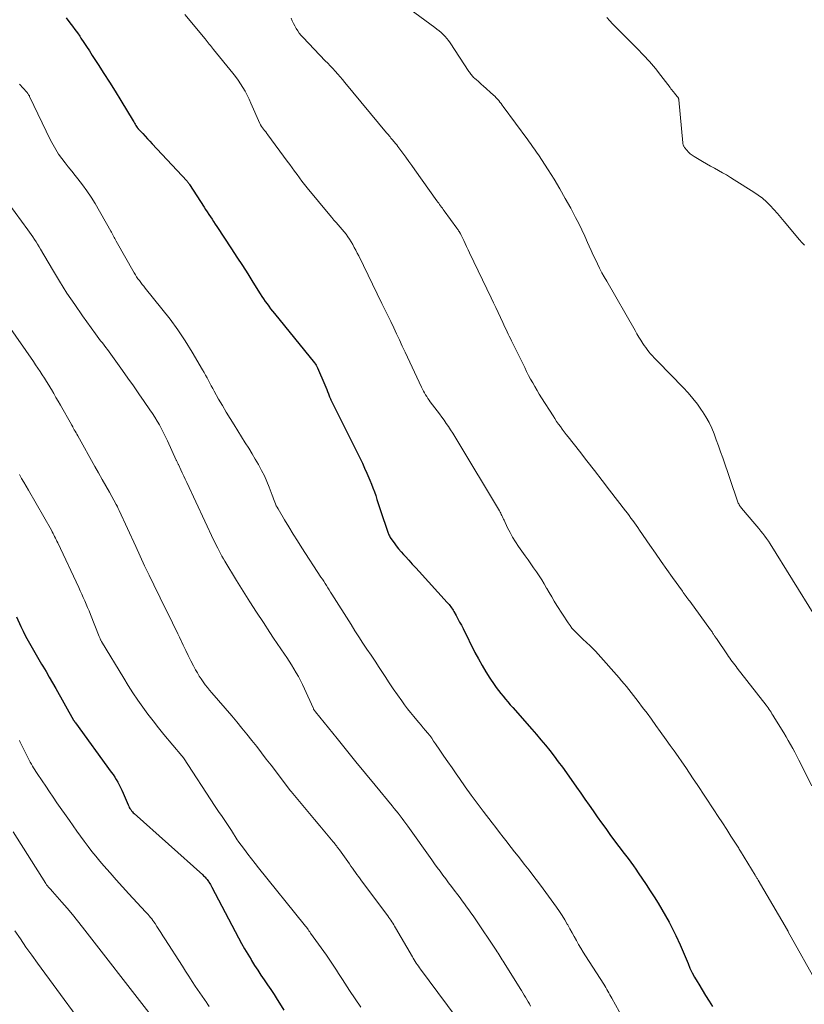
# Model space of a CAD drawing. Units: feet. Extents: x 1970000 to 1975000, y 575000 to 580006.
# Drawn here: x 1972786 to 1972920, y 575493 to 575661 of the extents above; entities that cross this region are included whole.
import ezdxf

# ---------------------------------------------------------------- set-up
doc = ezdxf.new("R2010")
doc.units = ezdxf.units.FT
doc.header["$LTSCALE"] = 100
doc.header["$MEASUREMENT"] = 0
doc.layers.add('CONTOUR INDEX', color=32, linetype='Continuous', lineweight=25)
doc.layers.add('CONTOUR INTERMEDIATE', color=40, linetype='Continuous', lineweight=15)

msp = doc.modelspace()

# ---------------------------------------------------------------- linework, layer by layer
at = {"layer": 'CONTOUR INDEX', "flags": 128}
for points, elevation in [([(1972793.78, 575661.63), (1972794.43, 575660.79), (1972794.86, 575660.22), (1972795.29, 575659.65), (1972795.7, 575659.06), (1972796.11, 575658.47), (1972796.3, 575658.18), (1972796.79, 575657.44), (1972797.28, 575656.7), (1972797.77, 575655.96), (1972798.26, 575655.21), (1972799.26, 575653.66), (1972800.24, 575652.13), (1972801.21, 575650.59), (1972802.17, 575649.05), (1972803.12, 575647.5), (1972805.23, 575644), (1972805.35, 575643.8), (1972805.47, 575643.6), (1972805.6, 575643.41), (1972805.72, 575643.21), (1972805.95, 575642.86), (1972805.96, 575642.84), (1972805.97, 575642.82), (1972805.99, 575642.8), (1972806, 575642.78), (1972806.06, 575642.71), (1972806.08, 575642.69), (1972806.09, 575642.68), (1972806.11, 575642.66), (1972806.12, 575642.64), (1972806.9, 575641.8), (1972807.31, 575641.36), (1972807.71, 575640.92), (1972808.12, 575640.49), (1972808.53, 575640.05), (1972814.45, 575633.71), (1972814.51, 575633.64), (1972814.57, 575633.56), (1972814.63, 575633.49), (1972814.69, 575633.42), (1972814.75, 575633.34), (1972814.81, 575633.27), (1972814.86, 575633.19), (1972814.91, 575633.11), (1972817.4, 575629.23), (1972817.67, 575628.81), (1972817.95, 575628.39), (1972818.22, 575627.97), (1972818.49, 575627.55), (1972818.77, 575627.13), (1972819.04, 575626.72), (1972819.32, 575626.3), (1972819.59, 575625.88), (1972822.11, 575622.08), (1972823.04, 575620.66), (1972823.96, 575619.23), (1972824.87, 575617.79), (1972825.77, 575616.35), (1972827.02, 575614.33), (1972827.3, 575613.9), (1972827.58, 575613.47), (1972827.88, 575613.05), (1972828.18, 575612.63), (1972828.48, 575612.22), (1972828.8, 575611.81), (1972829.11, 575611.4), (1972829.44, 575611), (1972836.31, 575602.53), (1972836.46, 575602.33), (1972836.59, 575602.12), (1972836.71, 575601.9), (1972836.82, 575601.68), (1972838.08, 575598.75), (1972838.24, 575598.37), (1972838.4, 575597.99), (1972838.56, 575597.61), (1972838.71, 575597.23), (1972838.91, 575596.72), (1972838.96, 575596.6), (1972839.02, 575596.47), (1972839.07, 575596.34), (1972839.13, 575596.22), (1972844.11, 575586.14), (1972844.51, 575585.32), (1972844.9, 575584.49), (1972845.27, 575583.65), (1972845.64, 575582.81), (1972845.8, 575582.42), (1972846.07, 575581.77), (1972846.32, 575581.11), (1972846.56, 575580.44), (1972846.79, 575579.78), (1972847.01, 575579.1), (1972847.23, 575578.43), (1972847.45, 575577.76), (1972847.68, 575577.08), (1972848.79, 575573.7), (1972848.85, 575573.53), (1972848.91, 575573.37), (1972848.97, 575573.21), (1972849.05, 575573.06), (1972849.13, 575572.9), (1972849.21, 575572.75), (1972849.3, 575572.61), (1972849.4, 575572.46), (1972849.94, 575571.69), (1972850.32, 575571.16), (1972850.72, 575570.65), (1972851.13, 575570.16), (1972851.57, 575569.67), (1972851.88, 575569.34), (1972852.47, 575568.7), (1972853.06, 575568.05), (1972853.66, 575567.41), (1972854.25, 575566.76), (1972859.04, 575561.49), (1972859.2, 575561.31), (1972859.36, 575561.12), (1972859.51, 575560.94), (1972859.65, 575560.74), (1972859.79, 575560.55), (1972859.93, 575560.35), (1972860.05, 575560.14), (1972860.17, 575559.93), (1972860.56, 575559.25), (1972860.86, 575558.69), (1972861.17, 575558.13), (1972861.46, 575557.57), (1972861.75, 575557.01), (1972863.79, 575552.93), (1972864.39, 575551.8), (1972865.01, 575550.68), (1972865.67, 575549.58), (1972866.36, 575548.5), (1972867.08, 575547.41), (1972867.44, 575546.89), (1972867.81, 575546.38), (1972868.2, 575545.89), (1972868.61, 575545.4), (1972869.02, 575544.92), (1972869.43, 575544.45), (1972869.85, 575543.97), (1972870.27, 575543.49), (1972873.54, 575539.78), (1972874.32, 575538.87), (1972875.09, 575537.96), (1972875.85, 575537.03), (1972876.6, 575536.1), (1972877.33, 575535.15), (1972878.05, 575534.2), (1972878.76, 575533.24), (1972879.46, 575532.27), (1972881.19, 575529.82), (1972881.9, 575528.81), (1972882.62, 575527.79), (1972883.33, 575526.78), (1972884.03, 575525.76), (1972884.75, 575524.75), (1972885.46, 575523.74), (1972886.19, 575522.74), (1972886.92, 575521.74), (1972888.22, 575519.98), (1972888.67, 575519.38), (1972889.12, 575518.78), (1972889.57, 575518.18), (1972890.02, 575517.59), (1972890.47, 575516.99), (1972890.92, 575516.38), (1972891.35, 575515.77), (1972891.77, 575515.16), (1972893.12, 575513.16), (1972893.82, 575512.1), (1972894.5, 575511.04), (1972895.17, 575509.97), (1972895.82, 575508.89), (1972896.45, 575507.79), (1972897.05, 575506.68), (1972897.63, 575505.56), (1972898.18, 575504.42), (1972898.91, 575502.84), (1972899.27, 575502.05), (1972899.62, 575501.25), (1972899.96, 575500.45), (1972900.29, 575499.64), (1972900.62, 575498.84), (1972900.99, 575498.05), (1972901.4, 575497.28), (1972901.84, 575496.53), (1972902.11, 575496.09), (1972902.7, 575495.12), (1972903.3, 575494.16), (1972903.9, 575493.2), (1972904.5, 575492.24)], 780), ([(1972785.25, 575558.99), (1972786.01, 575557.38), (1972786.42, 575556.55), (1972786.83, 575555.73), (1972787.27, 575554.92), (1972787.71, 575554.11), (1972788.17, 575553.32), (1972788.63, 575552.52), (1972789.1, 575551.72), (1972789.56, 575550.93), (1972789.76, 575550.59), (1972790.33, 575549.63), (1972790.89, 575548.66), (1972791.45, 575547.7), (1972792, 575546.73), (1972795.06, 575541.34), (1972795.09, 575541.28), (1972795.13, 575541.22), (1972795.17, 575541.16), (1972795.21, 575541.1), (1972795.25, 575541.04), (1972795.28, 575540.98), (1972795.33, 575540.92), (1972795.37, 575540.87), (1972801.51, 575532.41), (1972801.81, 575531.99), (1972802.09, 575531.56), (1972802.36, 575531.13), (1972802.62, 575530.68), (1972802.86, 575530.23), (1972803.09, 575529.77), (1972803.31, 575529.3), (1972803.52, 575528.83), (1972804.4, 575526.8), (1972804.49, 575526.59), (1972804.6, 575526.38), (1972804.71, 575526.19), (1972804.84, 575525.99), (1972804.97, 575525.8), (1972805.12, 575525.63), (1972805.28, 575525.46), (1972805.44, 575525.3), (1972817.17, 575514.8), (1972817.31, 575514.67), (1972817.45, 575514.54), (1972817.58, 575514.41), (1972817.71, 575514.27), (1972817.84, 575514.13), (1972817.95, 575513.99), (1972818.06, 575513.84), (1972818.17, 575513.68), (1972818.23, 575513.58), (1972818.36, 575513.36), (1972818.49, 575513.15), (1972818.61, 575512.93), (1972818.73, 575512.71), (1972823.3, 575504.02), (1972823.81, 575503.08), (1972824.34, 575502.14), (1972824.88, 575501.21), (1972825.44, 575500.29), (1972825.52, 575500.16), (1972826.05, 575499.31), (1972826.6, 575498.47), (1972827.15, 575497.64), (1972827.72, 575496.82), (1972828.28, 575495.99), (1972828.84, 575495.16), (1972829.38, 575494.32), (1972829.92, 575493.47), (1972830.32, 575492.82), (1972831.04, 575491.64)], 800)]:
    msp.add_lwpolyline(points, dxfattribs=dict(at, elevation=elevation))
at = {"layer": 'CONTOUR INTERMEDIATE', "flags": 128}
for points, elevation in [([(1972848.35, 575666.3), (1972856.92, 575659.98), (1972857.29, 575659.69), (1972857.66, 575659.4), (1972858.01, 575659.1), (1972858.35, 575658.78), (1972858.67, 575658.45), (1972858.98, 575658.11), (1972859.27, 575657.74), (1972859.53, 575657.36), (1972862.74, 575652.47), (1972862.84, 575652.31), (1972862.95, 575652.15), (1972863.07, 575652), (1972863.18, 575651.85), (1972863.31, 575651.7), (1972863.44, 575651.56), (1972863.57, 575651.42), (1972863.71, 575651.29), (1972864.03, 575651.02), (1972864.33, 575650.76), (1972864.63, 575650.49), (1972864.93, 575650.23), (1972865.22, 575649.96), (1972866.97, 575648.41), (1972867.21, 575648.19), (1972867.44, 575647.96), (1972867.65, 575647.72), (1972867.86, 575647.47), (1972868.06, 575647.21), (1972868.26, 575646.96), (1972868.46, 575646.7), (1972868.65, 575646.44), (1972872.83, 575640.73), (1972873.07, 575640.41), (1972873.3, 575640.09), (1972873.54, 575639.77), (1972873.78, 575639.45), (1972874.01, 575639.13), (1972874.24, 575638.8), (1972874.46, 575638.47), (1972874.68, 575638.14), (1972876.32, 575635.6), (1972877.33, 575633.98), (1972878.32, 575632.34), (1972879.27, 575630.68), (1972880.19, 575629.01), (1972881.03, 575627.43), (1972881.57, 575626.38), (1972882.1, 575625.32), (1972882.6, 575624.24), (1972883.09, 575623.16), (1972883.36, 575622.53), (1972883.7, 575621.76), (1972884.05, 575621), (1972884.41, 575620.24), (1972884.77, 575619.48), (1972885.15, 575618.73), (1972885.54, 575617.98), (1972885.94, 575617.24), (1972886.35, 575616.51), (1972891.21, 575608.05), (1972891.54, 575607.49), (1972891.87, 575606.94), (1972892.22, 575606.39), (1972892.57, 575605.85), (1972892.78, 575605.53), (1972893.04, 575605.16), (1972893.31, 575604.79), (1972893.59, 575604.43), (1972893.88, 575604.08), (1972894.18, 575603.74), (1972894.49, 575603.4), (1972894.8, 575603.07), (1972895.11, 575602.74), (1972899.46, 575598.29), (1972900.31, 575597.38), (1972901.12, 575596.44), (1972901.88, 575595.46), (1972902.6, 575594.45), (1972902.78, 575594.18), (1972903.36, 575593.27), (1972903.89, 575592.33), (1972904.35, 575591.35), (1972904.76, 575590.35), (1972905.13, 575589.33), (1972905.5, 575588.31), (1972905.86, 575587.28), (1972906.22, 575586.26), (1972908.76, 575578.83), (1972908.82, 575578.67), (1972908.89, 575578.51), (1972908.96, 575578.36), (1972909.04, 575578.21), (1972909.13, 575578.06), (1972909.22, 575577.92), (1972909.32, 575577.78), (1972909.43, 575577.65), (1972911.73, 575574.97), (1972912.07, 575574.56), (1972912.42, 575574.14), (1972912.76, 575573.71), (1972913.09, 575573.29), (1972913.42, 575572.85), (1972913.74, 575572.41), (1972914.04, 575571.97), (1972914.33, 575571.51), (1972922.01, 575559.19)], 768), ([(1972814.11, 575662.19), (1972817.57, 575658.04), (1972817.75, 575657.82), (1972817.94, 575657.59), (1972818.12, 575657.37), (1972818.3, 575657.14), (1972818.49, 575656.91), (1972818.67, 575656.69), (1972818.85, 575656.46), (1972819.04, 575656.23), (1972822.34, 575652.16), (1972822.8, 575651.57), (1972823.24, 575650.96), (1972823.65, 575650.34), (1972824.05, 575649.7), (1972824.42, 575649.05), (1972824.77, 575648.39), (1972825.1, 575647.72), (1972825.42, 575647.03), (1972826.95, 575643.55), (1972827.08, 575643.29), (1972827.23, 575643.03), (1972827.4, 575642.78), (1972827.58, 575642.55), (1972827.77, 575642.32), (1972827.96, 575642.09), (1972828.14, 575641.85), (1972828.32, 575641.61), (1972831.66, 575637.09), (1972832.08, 575636.52), (1972832.5, 575635.95), (1972832.91, 575635.37), (1972833.33, 575634.79), (1972833.74, 575634.22), (1972834.17, 575633.65), (1972834.61, 575633.09), (1972835.05, 575632.54), (1972838.95, 575627.82), (1972839.29, 575627.41), (1972839.64, 575627), (1972840, 575626.59), (1972840.36, 575626.19), (1972840.38, 575626.17), (1972840.72, 575625.77), (1972841.06, 575625.38), (1972841.39, 575624.97), (1972841.72, 575624.57), (1972842.02, 575624.14), (1972842.32, 575623.72), (1972842.59, 575623.27), (1972842.85, 575622.82), (1972842.88, 575622.78), (1972843.13, 575622.3), (1972843.39, 575621.82), (1972843.64, 575621.33), (1972843.88, 575620.85), (1972847.87, 575612.71), (1972848.38, 575611.67), (1972848.88, 575610.63), (1972849.38, 575609.59), (1972849.88, 575608.54), (1972850.37, 575607.5), (1972850.86, 575606.45), (1972851.35, 575605.41), (1972851.84, 575604.36), (1972854.64, 575598.36), (1972854.8, 575598.03), (1972854.97, 575597.7), (1972855.15, 575597.38), (1972855.33, 575597.07), (1972855.53, 575596.76), (1972855.73, 575596.45), (1972855.94, 575596.15), (1972856.15, 575595.85), (1972857.71, 575593.77), (1972858.11, 575593.24), (1972858.5, 575592.7), (1972858.88, 575592.16), (1972859.25, 575591.61), (1972859.62, 575591.05), (1972859.98, 575590.5), (1972860.33, 575589.93), (1972860.68, 575589.36), (1972867.99, 575577.15), (1972868.1, 575576.96), (1972868.2, 575576.76), (1972868.31, 575576.57), (1972868.4, 575576.37), (1972868.5, 575576.17), (1972868.59, 575575.96), (1972868.69, 575575.76), (1972868.78, 575575.56), (1972869.39, 575574.29), (1972869.81, 575573.46), (1972870.25, 575572.65), (1972870.74, 575571.86), (1972871.25, 575571.09), (1972872.41, 575569.44), (1972872.89, 575568.77), (1972873.37, 575568.09), (1972873.84, 575567.41), (1972874.32, 575566.74), (1972874.78, 575566.05), (1972875.23, 575565.36), (1972875.66, 575564.65), (1972876.07, 575563.94), (1972876.09, 575563.9), (1972876.51, 575563.16), (1972876.94, 575562.42), (1972877.38, 575561.7), (1972877.83, 575560.98), (1972879.76, 575557.99), (1972880.07, 575557.53), (1972880.41, 575557.08), (1972880.78, 575556.66), (1972881.16, 575556.26), (1972881.56, 575555.87), (1972881.97, 575555.48), (1972882.38, 575555.1), (1972882.79, 575554.73), (1972882.98, 575554.56), (1972883.48, 575554.09), (1972883.97, 575553.61), (1972884.44, 575553.12), (1972884.9, 575552.61), (1972888.48, 575548.54), (1972888.9, 575548.05), (1972889.32, 575547.56), (1972889.73, 575547.06), (1972890.14, 575546.56), (1972890.55, 575546.06), (1972890.95, 575545.55), (1972891.34, 575545.04), (1972891.74, 575544.53), (1972892.5, 575543.51), (1972893.27, 575542.49), (1972894.03, 575541.46), (1972894.79, 575540.42), (1972895.54, 575539.38), (1972896.56, 575537.95), (1972897.24, 575537), (1972897.91, 575536.05), (1972898.57, 575535.1), (1972899.24, 575534.15), (1972899.89, 575533.19), (1972900.55, 575532.23), (1972901.19, 575531.27), (1972901.84, 575530.3), (1972904.72, 575525.95), (1972905.46, 575524.83), (1972906.19, 575523.72), (1972906.91, 575522.6), (1972907.63, 575521.47), (1972908.86, 575519.55), (1972908.96, 575519.39), (1972909.06, 575519.23), (1972909.16, 575519.06), (1972909.26, 575518.9), (1972911.77, 575514.78), (1972911.84, 575514.67), (1972911.9, 575514.56), (1972911.97, 575514.45), (1972912.03, 575514.34), (1972912.09, 575514.23), (1972912.16, 575514.12), (1972912.22, 575514.01), (1972912.28, 575513.9), (1972917.31, 575505.32), (1972917.32, 575505.3), (1972917.33, 575505.27), (1972917.35, 575505.25), (1972917.36, 575505.23), (1972917.41, 575505.15), (1972917.42, 575505.13), (1972917.43, 575505.11), (1972917.44, 575505.09), (1972917.45, 575505.07), (1972922.61, 575495.82)], 776), ([(1972832.3, 575661.6), (1972832.49, 575661.14), (1972832.69, 575660.69), (1972832.92, 575660.25), (1972833.16, 575659.82), (1972833.43, 575659.4), (1972833.71, 575659), (1972834.03, 575658.62), (1972834.36, 575658.25), (1972838.14, 575654.3), (1972838.57, 575653.85), (1972839, 575653.39), (1972839.43, 575652.94), (1972839.86, 575652.48), (1972840.29, 575652.01), (1972840.7, 575651.54), (1972841.11, 575651.07), (1972841.52, 575650.58), (1972848.67, 575641.93), (1972848.82, 575641.75), (1972848.97, 575641.58), (1972849.11, 575641.4), (1972849.26, 575641.23), (1972849.41, 575641.05), (1972849.55, 575640.88), (1972849.7, 575640.7), (1972849.85, 575640.53), (1972849.97, 575640.38), (1972850.18, 575640.13), (1972850.39, 575639.87), (1972850.59, 575639.61), (1972850.78, 575639.35), (1972851.45, 575638.46), (1972851.97, 575637.75), (1972852.49, 575637.03), (1972853, 575636.32), (1972853.52, 575635.6), (1972857.28, 575630.29), (1972857.43, 575630.08), (1972857.59, 575629.86), (1972857.74, 575629.65), (1972857.9, 575629.44), (1972858.06, 575629.22), (1972858.22, 575629.01), (1972858.37, 575628.8), (1972858.53, 575628.58), (1972860.69, 575625.59), (1972860.74, 575625.52), (1972860.79, 575625.45), (1972860.84, 575625.38), (1972860.89, 575625.31), (1972860.93, 575625.24), (1972860.98, 575625.17), (1972861.03, 575625.1), (1972861.08, 575625.02), (1972861.26, 575624.75), (1972861.27, 575624.73), (1972861.28, 575624.71), (1972861.29, 575624.7), (1972861.3, 575624.68), (1972861.34, 575624.6), (1972861.35, 575624.58), (1972861.36, 575624.56), (1972861.37, 575624.55), (1972861.38, 575624.53), (1972861.87, 575623.5), (1972862.12, 575622.97), (1972862.37, 575622.44), (1972862.63, 575621.9), (1972862.88, 575621.37), (1972866.58, 575613.65), (1972866.98, 575612.82), (1972867.37, 575611.99), (1972867.77, 575611.15), (1972868.16, 575610.32), (1972868.57, 575609.43), (1972868.75, 575609.04), (1972868.93, 575608.65), (1972869.12, 575608.25), (1972869.3, 575607.86), (1972869.48, 575607.47), (1972869.67, 575607.08), (1972869.86, 575606.69), (1972870.05, 575606.3), (1972872.31, 575601.71), (1972872.64, 575601.05), (1972872.98, 575600.39), (1972873.33, 575599.74), (1972873.69, 575599.09), (1972874.05, 575598.45), (1972874.42, 575597.81), (1972874.81, 575597.18), (1972875.2, 575596.56), (1972877.18, 575593.43), (1972877.48, 575592.97), (1972877.78, 575592.51), (1972878.1, 575592.05), (1972878.42, 575591.6), (1972878.74, 575591.15), (1972879.07, 575590.71), (1972879.41, 575590.27), (1972879.75, 575589.83), (1972881.67, 575587.39), (1972882.97, 575585.73), (1972884.27, 575584.07), (1972885.56, 575582.4), (1972886.85, 575580.74), (1972889.6, 575577.17), (1972889.9, 575576.76), (1972890.21, 575576.36), (1972890.51, 575575.95), (1972890.82, 575575.54), (1972891.12, 575575.13), (1972891.41, 575574.72), (1972891.7, 575574.3), (1972891.99, 575573.88), (1972893.75, 575571.32), (1972894.72, 575569.92), (1972895.69, 575568.52), (1972896.66, 575567.12), (1972897.65, 575565.73), (1972899.31, 575563.39), (1972899.47, 575563.18), (1972899.62, 575562.96), (1972899.78, 575562.75), (1972899.94, 575562.53), (1972900.1, 575562.32), (1972900.26, 575562.11), (1972900.42, 575561.89), (1972900.57, 575561.68), (1972904.16, 575556.77), (1972904.24, 575556.66), (1972904.32, 575556.54), (1972904.4, 575556.43), (1972904.47, 575556.31), (1972904.55, 575556.19), (1972904.62, 575556.07), (1972904.7, 575555.96), (1972904.77, 575555.84), (1972904.79, 575555.81), (1972904.88, 575555.67), (1972904.96, 575555.54), (1972905.05, 575555.41), (1972905.14, 575555.28), (1972907.02, 575552.51), (1972907.22, 575552.22), (1972907.43, 575551.93), (1972907.64, 575551.64), (1972907.85, 575551.36), (1972908.06, 575551.07), (1972908.28, 575550.79), (1972908.5, 575550.51), (1972908.72, 575550.23), (1972913.65, 575543.9), (1972913.83, 575543.66), (1972914, 575543.42), (1972914.18, 575543.17), (1972914.34, 575542.92), (1972914.5, 575542.67), (1972914.66, 575542.42), (1972914.82, 575542.16), (1972914.98, 575541.91), (1972916.29, 575539.77), (1972916.69, 575539.12), (1972917.08, 575538.46), (1972917.46, 575537.81), (1972917.84, 575537.15), (1972918.21, 575536.48), (1972918.57, 575535.81), (1972918.93, 575535.14), (1972919.28, 575534.47), (1972921.5, 575530.09)], 772), ([(1972886.39, 575661.67), (1972886.87, 575661.14), (1972887.36, 575660.61), (1972887.86, 575660.1), (1972888.37, 575659.59), (1972891.59, 575656.38), (1972892.66, 575655.27), (1972893.7, 575654.14), (1972894.69, 575652.95), (1972895.65, 575651.74), (1972897.21, 575649.68), (1972897.36, 575649.48), (1972897.51, 575649.28), (1972897.67, 575649.09), (1972897.83, 575648.89), (1972897.92, 575648.79), (1972898.04, 575648.65), (1972898.15, 575648.51), (1972898.27, 575648.37), (1972898.39, 575648.23), (1972898.54, 575648.05), (1972898.58, 575648), (1972898.61, 575647.95), (1972898.64, 575647.89), (1972898.66, 575647.83), (1972898.68, 575647.77), (1972898.7, 575647.71), (1972898.71, 575647.65), (1972898.71, 575647.59), (1972899.38, 575640.25), (1972899.39, 575640.15), (1972899.41, 575640.04), (1972899.43, 575639.93), (1972899.46, 575639.83), (1972899.5, 575639.73), (1972899.54, 575639.63), (1972899.6, 575639.54), (1972899.66, 575639.45), (1972900.06, 575638.96), (1972900.34, 575638.64), (1972900.65, 575638.35), (1972900.98, 575638.09), (1972901.33, 575637.86), (1972902.78, 575637.03), (1972903.46, 575636.64), (1972904.14, 575636.25), (1972904.82, 575635.87), (1972905.5, 575635.49), (1972906.18, 575635.11), (1972906.86, 575634.72), (1972907.53, 575634.31), (1972908.2, 575633.9), (1972911.55, 575631.8), (1972912.31, 575631.28), (1972913.03, 575630.73), (1972913.7, 575630.13), (1972914.35, 575629.49), (1972914.97, 575628.82), (1972915.58, 575628.14), (1972916.18, 575627.44), (1972916.76, 575626.74), (1972919.35, 575623.59), (1972919.78, 575623.14), (1972920.23, 575622.72)], 764), ([(1972785.8, 575650.29), (1972787.03, 575648.92), (1972787.1, 575648.83), (1972787.17, 575648.74), (1972787.24, 575648.65), (1972787.3, 575648.55), (1972787.36, 575648.45), (1972787.42, 575648.36), (1972787.48, 575648.25), (1972787.53, 575648.15), (1972791.11, 575640.69), (1972791.54, 575639.88), (1972791.99, 575639.08), (1972792.49, 575638.31), (1972793.03, 575637.55), (1972793.59, 575636.82), (1972794.15, 575636.09), (1972794.73, 575635.37), (1972795.31, 575634.65), (1972795.78, 575634.08), (1972796.58, 575633.05), (1972797.34, 575632.01), (1972798.05, 575630.93), (1972798.73, 575629.82), (1972801.44, 575625.11), (1972801.56, 575624.9), (1972801.68, 575624.69), (1972801.8, 575624.47), (1972801.91, 575624.25), (1972802.02, 575624.03), (1972802.13, 575623.82), (1972802.25, 575623.6), (1972802.37, 575623.39), (1972805.43, 575617.98), (1972805.64, 575617.63), (1972805.85, 575617.29), (1972806.08, 575616.95), (1972806.32, 575616.62), (1972806.57, 575616.3), (1972806.82, 575615.98), (1972807.07, 575615.66), (1972807.32, 575615.34), (1972810.18, 575611.81), (1972811.57, 575610.01), (1972812.91, 575608.17), (1972814.16, 575606.28), (1972815.36, 575604.34), (1972817.15, 575601.32), (1972817.41, 575600.87), (1972817.67, 575600.41), (1972817.91, 575599.95), (1972818.15, 575599.49), (1972818.39, 575599.03), (1972818.64, 575598.57), (1972818.89, 575598.12), (1972819.14, 575597.66), (1972819.9, 575596.33), (1972820.55, 575595.21), (1972821.2, 575594.1), (1972821.87, 575593), (1972822.54, 575591.9), (1972824.46, 575588.84), (1972825.04, 575587.91), (1972825.61, 575586.97), (1972826.16, 575586.03), (1972826.72, 575585.09), (1972826.76, 575585.01), (1972827.26, 575584.09), (1972827.73, 575583.15), (1972828.16, 575582.2), (1972828.56, 575581.22), (1972829.07, 575579.86), (1972829.19, 575579.56), (1972829.3, 575579.26), (1972829.41, 575578.96), (1972829.52, 575578.65), (1972829.64, 575578.36), (1972829.77, 575578.06), (1972829.92, 575577.78), (1972830.07, 575577.5), (1972831.18, 575575.62), (1972831.91, 575574.41), (1972832.64, 575573.2), (1972833.4, 575572.01), (1972834.16, 575570.82), (1972837.42, 575565.84), (1972837.66, 575565.47), (1972837.89, 575565.11), (1972838.12, 575564.74), (1972838.36, 575564.37), (1972838.59, 575564.01), (1972838.82, 575563.64), (1972839.05, 575563.27), (1972839.28, 575562.9), (1972842.57, 575557.69), (1972843.24, 575556.63), (1972843.92, 575555.58), (1972844.61, 575554.53), (1972845.3, 575553.48), (1972845.99, 575552.44), (1972846.68, 575551.4), (1972847.36, 575550.35), (1972848.05, 575549.3), (1972848.39, 575548.78), (1972849.09, 575547.73), (1972849.8, 575546.68), (1972850.52, 575545.65), (1972851.25, 575544.62), (1972851.74, 575543.95), (1972852.24, 575543.27), (1972852.76, 575542.6), (1972853.3, 575541.95), (1972853.85, 575541.3), (1972854.2, 575540.9), (1972854.58, 575540.46), (1972854.95, 575540.02), (1972855.32, 575539.57), (1972855.68, 575539.13), (1972856.04, 575538.67), (1972856.38, 575538.21), (1972856.72, 575537.74), (1972857.05, 575537.27), (1972857.78, 575536.19), (1972858.47, 575535.17), (1972859.17, 575534.15), (1972859.87, 575533.14), (1972860.57, 575532.13), (1972861.14, 575531.3), (1972862.14, 575529.89), (1972863.15, 575528.48), (1972864.18, 575527.09), (1972865.22, 575525.71), (1972866.74, 575523.73), (1972867.37, 575522.9), (1972868.01, 575522.08), (1972868.65, 575521.25), (1972869.3, 575520.42), (1972869.41, 575520.27), (1972870, 575519.52), (1972870.58, 575518.77), (1972871.17, 575518.02), (1972871.76, 575517.27), (1972872.24, 575516.67), (1972873.06, 575515.61), (1972873.88, 575514.55), (1972874.68, 575513.48), (1972875.48, 575512.4), (1972877.78, 575509.25), (1972878.27, 575508.56), (1972878.74, 575507.85), (1972879.18, 575507.12), (1972879.6, 575506.38), (1972879.69, 575506.23), (1972880.05, 575505.56), (1972880.42, 575504.89), (1972880.79, 575504.23), (1972881.16, 575503.56), (1972881.54, 575502.9), (1972881.93, 575502.24), (1972882.33, 575501.59), (1972882.73, 575500.94), (1972885.85, 575496.09), (1972886.03, 575495.8), (1972886.21, 575495.5), (1972886.39, 575495.2), (1972886.56, 575494.9), (1972886.72, 575494.59), (1972886.89, 575494.28), (1972887.06, 575493.98), (1972887.22, 575493.67), (1972889.73, 575489.11)], 784), ([(1972780.65, 575634.21), (1972787.21, 575625.33), (1972787.5, 575624.93), (1972787.79, 575624.52), (1972788.07, 575624.11), (1972788.35, 575623.69), (1972788.62, 575623.28), (1972788.89, 575622.85), (1972789.15, 575622.43), (1972789.4, 575622), (1972791.42, 575618.54), (1972792.65, 575616.5), (1972793.92, 575614.49), (1972795.24, 575612.51), (1972796.6, 575610.56), (1972798.82, 575607.48), (1972799.1, 575607.09), (1972799.39, 575606.7), (1972799.69, 575606.32), (1972799.98, 575605.94), (1972800.28, 575605.56), (1972800.58, 575605.17), (1972800.86, 575604.79), (1972801.15, 575604.4), (1972803.43, 575601.22), (1972804.37, 575599.9), (1972805.31, 575598.58), (1972806.23, 575597.24), (1972807.15, 575595.9), (1972808.11, 575594.48), (1972808.54, 575593.85), (1972808.95, 575593.2), (1972809.35, 575592.55), (1972809.74, 575591.89), (1972810.11, 575591.22), (1972810.47, 575590.54), (1972810.81, 575589.86), (1972811.14, 575589.16), (1972812.64, 575585.88), (1972812.69, 575585.78), (1972812.73, 575585.69), (1972812.78, 575585.59), (1972812.82, 575585.49), (1972812.87, 575585.39), (1972812.91, 575585.3), (1972812.96, 575585.2), (1972813, 575585.1), (1972813.41, 575584.21), (1972813.67, 575583.67), (1972813.92, 575583.12), (1972814.17, 575582.58), (1972814.43, 575582.04), (1972819.07, 575572.12), (1972819.29, 575571.67), (1972819.51, 575571.21), (1972819.74, 575570.76), (1972819.97, 575570.3), (1972820.21, 575569.86), (1972820.45, 575569.41), (1972820.7, 575568.97), (1972820.96, 575568.54), (1972822.98, 575565.23), (1972824.1, 575563.41), (1972825.24, 575561.61), (1972826.39, 575559.81), (1972827.56, 575558.02), (1972828.69, 575556.32), (1972829.3, 575555.39), (1972829.92, 575554.47), (1972830.54, 575553.54), (1972831.17, 575552.62), (1972831.55, 575552.07), (1972831.97, 575551.42), (1972832.39, 575550.77), (1972832.8, 575550.11), (1972833.2, 575549.45), (1972833.58, 575548.77), (1972833.94, 575548.09), (1972834.28, 575547.4), (1972834.61, 575546.69), (1972836.09, 575543.4), (1972836.13, 575543.31), (1972836.17, 575543.22), (1972836.22, 575543.14), (1972836.26, 575543.05), (1972836.32, 575542.97), (1972836.37, 575542.89), (1972836.43, 575542.81), (1972836.48, 575542.73), (1972840.17, 575538.15), (1972841.78, 575536.15), (1972843.41, 575534.16), (1972845.04, 575532.17), (1972846.68, 575530.19), (1972849.63, 575526.63), (1972849.97, 575526.21), (1972850.31, 575525.79), (1972850.65, 575525.36), (1972850.98, 575524.93), (1972851.31, 575524.49), (1972851.64, 575524.06), (1972851.96, 575523.62), (1972852.28, 575523.18), (1972856.39, 575517.39), (1972856.86, 575516.73), (1972857.34, 575516.08), (1972857.82, 575515.42), (1972858.3, 575514.77), (1972858.78, 575514.12), (1972859.27, 575513.47), (1972859.76, 575512.82), (1972860.25, 575512.17), (1972860.86, 575511.37), (1972861.24, 575510.87), (1972861.62, 575510.36), (1972861.99, 575509.86), (1972862.37, 575509.35), (1972862.74, 575508.84), (1972863.1, 575508.32), (1972863.46, 575507.8), (1972863.82, 575507.28), (1972867.41, 575501.91), (1972867.59, 575501.64), (1972867.76, 575501.37), (1972867.94, 575501.1), (1972868.11, 575500.82), (1972868.27, 575500.55), (1972868.44, 575500.27), (1972868.61, 575500), (1972868.79, 575499.72), (1972871.53, 575495.36), (1972871.77, 575494.98), (1972872, 575494.6), (1972872.23, 575494.23), (1972872.46, 575493.85), (1972872.68, 575493.46), (1972872.9, 575493.08), (1972873.11, 575492.69), (1972873.32, 575492.3)], 788), ([(1972783.86, 575609), (1972788.16, 575602.77), (1972788.55, 575602.2), (1972788.94, 575601.63), (1972789.32, 575601.05), (1972789.7, 575600.48), (1972790.07, 575599.9), (1972790.44, 575599.31), (1972790.8, 575598.73), (1972791.15, 575598.14), (1972791.25, 575597.97), (1972791.65, 575597.3), (1972792.04, 575596.62), (1972792.44, 575595.94), (1972792.82, 575595.26), (1972794.69, 575591.97), (1972794.72, 575591.91), (1972794.75, 575591.85), (1972794.79, 575591.79), (1972794.82, 575591.74), (1972794.85, 575591.68), (1972794.88, 575591.62), (1972794.92, 575591.56), (1972794.95, 575591.5), (1972795.18, 575591.08), (1972795.32, 575590.82), (1972795.47, 575590.55), (1972795.62, 575590.29), (1972795.77, 575590.03), (1972798.71, 575584.77), (1972799.33, 575583.67), (1972799.94, 575582.57), (1972800.56, 575581.47), (1972801.18, 575580.37), (1972802.37, 575578.25), (1972802.4, 575578.21), (1972802.42, 575578.16), (1972802.45, 575578.12), (1972802.47, 575578.07), (1972802.49, 575578.03), (1972802.51, 575577.98), (1972802.54, 575577.93), (1972802.56, 575577.89), (1972802.63, 575577.73), (1972802.69, 575577.6), (1972802.75, 575577.47), (1972802.81, 575577.35), (1972802.87, 575577.22), (1972805.69, 575571.06), (1972806.45, 575569.42), (1972807.21, 575567.78), (1972807.99, 575566.15), (1972808.78, 575564.52), (1972809.86, 575562.3), (1972810.11, 575561.78), (1972810.37, 575561.27), (1972810.63, 575560.75), (1972810.89, 575560.23), (1972811.15, 575559.71), (1972811.4, 575559.2), (1972811.66, 575558.68), (1972811.91, 575558.16), (1972812, 575557.97), (1972812.3, 575557.36), (1972812.6, 575556.74), (1972812.89, 575556.13), (1972813.19, 575555.51), (1972813.83, 575554.16), (1972814.26, 575553.27), (1972814.7, 575552.38), (1972815.15, 575551.5), (1972815.6, 575550.61), (1972815.96, 575549.93), (1972816.25, 575549.4), (1972816.56, 575548.88), (1972816.89, 575548.37), (1972817.23, 575547.87), (1972817.6, 575547.38), (1972817.97, 575546.9), (1972818.35, 575546.43), (1972818.75, 575545.97), (1972822.15, 575542.03), (1972823.03, 575541.01), (1972823.89, 575539.97), (1972824.74, 575538.92), (1972825.58, 575537.86), (1972826.41, 575536.8), (1972827.24, 575535.73), (1972828.06, 575534.66), (1972828.88, 575533.59), (1972832.23, 575529.2), (1972832.3, 575529.11), (1972834.59, 575526.36), (1972835.46, 575525.32), (1972836.34, 575524.28), (1972837.21, 575523.23), (1972838.08, 575522.19), (1972839.52, 575520.47), (1972839.67, 575520.28), (1972839.82, 575520.1), (1972839.97, 575519.91), (1972840.11, 575519.73), (1972840.22, 575519.58), (1972840.31, 575519.46), (1972840.4, 575519.35), (1972840.48, 575519.23), (1972840.57, 575519.11), (1972842.28, 575516.69), (1972842.54, 575516.33), (1972842.8, 575515.96), (1972843.06, 575515.6), (1972843.32, 575515.23), (1972843.58, 575514.87), (1972843.84, 575514.51), (1972844.11, 575514.14), (1972844.38, 575513.78), (1972848.86, 575507.78), (1972849.04, 575507.53), (1972849.21, 575507.29), (1972849.39, 575507.04), (1972849.56, 575506.79), (1972849.72, 575506.53), (1972849.88, 575506.28), (1972850.04, 575506.02), (1972850.19, 575505.76), (1972853.07, 575500.79), (1972853.23, 575500.52), (1972853.4, 575500.24), (1972853.57, 575499.97), (1972853.74, 575499.7), (1972853.92, 575499.43), (1972854.1, 575499.17), (1972854.29, 575498.9), (1972854.48, 575498.64), (1972862.04, 575488.44)], 792), ([(1972785.77, 575583.42), (1972786.16, 575582.74), (1972786.55, 575582.07), (1972786.93, 575581.4), (1972787.32, 575580.72), (1972791.25, 575573.84), (1972791.39, 575573.57), (1972791.54, 575573.31), (1972791.68, 575573.05), (1972791.81, 575572.78), (1972791.95, 575572.51), (1972792.08, 575572.24), (1972792.21, 575571.97), (1972792.34, 575571.7), (1972795.93, 575564.05), (1972796.2, 575563.48), (1972796.46, 575562.91), (1972796.72, 575562.33), (1972796.97, 575561.76), (1972797.22, 575561.18), (1972797.46, 575560.6), (1972797.7, 575560.02), (1972797.93, 575559.44), (1972799.44, 575555.64), (1972799.48, 575555.53), (1972799.53, 575555.42), (1972799.58, 575555.31), (1972799.63, 575555.21), (1972799.68, 575555.1), (1972799.74, 575555), (1972799.8, 575554.89), (1972799.86, 575554.79), (1972803.64, 575548.49), (1972804.42, 575547.23), (1972805.21, 575545.99), (1972806.04, 575544.76), (1972806.9, 575543.55), (1972807.78, 575542.36), (1972808.67, 575541.18), (1972809.59, 575540.03), (1972810.53, 575538.88), (1972813.59, 575535.23), (1972813.63, 575535.18), (1972813.67, 575535.14), (1972813.71, 575535.09), (1972813.75, 575535.04), (1972813.78, 575534.99), (1972813.82, 575534.94), (1972813.85, 575534.89), (1972813.89, 575534.84), (1972819.32, 575526.54), (1972819.66, 575526.02), (1972820.01, 575525.51), (1972820.36, 575524.99), (1972820.71, 575524.49), (1972821.07, 575523.98), (1972821.41, 575523.46), (1972821.75, 575522.94), (1972822.08, 575522.42), (1972823.09, 575520.8), (1972823.12, 575520.76), (1972823.14, 575520.72), (1972823.17, 575520.68), (1972823.2, 575520.64), (1972824.32, 575519.13), (1972824.92, 575518.34), (1972825.52, 575517.55), (1972826.13, 575516.77), (1972826.75, 575515.99), (1972834.55, 575506.32), (1972834.59, 575506.26), (1972834.64, 575506.21), (1972834.68, 575506.16), (1972834.72, 575506.1), (1972834.76, 575506.05), (1972834.81, 575505.99), (1972834.85, 575505.94), (1972834.89, 575505.89), (1972835.09, 575505.62), (1972835.23, 575505.43), (1972835.37, 575505.24), (1972835.51, 575505.05), (1972835.65, 575504.85), (1972838.35, 575501.06), (1972838.71, 575500.54), (1972839.06, 575500.03), (1972839.41, 575499.51), (1972839.75, 575498.99), (1972840.09, 575498.46), (1972840.43, 575497.94), (1972840.77, 575497.41), (1972841.11, 575496.89), (1972842.31, 575495.03), (1972843.27, 575493.59), (1972844.26, 575492.17)], 796), ([(1972785.8, 575537.82), (1972785.87, 575537.68), (1972785.93, 575537.55), (1972787.29, 575534.79), (1972787.46, 575534.45), (1972787.63, 575534.12), (1972787.82, 575533.79), (1972788, 575533.46), (1972788.2, 575533.14), (1972788.39, 575532.82), (1972788.6, 575532.5), (1972788.8, 575532.19), (1972789.65, 575530.93), (1972790.29, 575529.99), (1972790.93, 575529.05), (1972791.57, 575528.12), (1972792.21, 575527.18), (1972794.35, 575524.1), (1972794.97, 575523.21), (1972795.6, 575522.32), (1972796.23, 575521.44), (1972796.87, 575520.57), (1972797.53, 575519.7), (1972798.19, 575518.84), (1972798.88, 575518), (1972799.57, 575517.16), (1972800.24, 575516.37), (1972801.29, 575515.16), (1972802.35, 575513.95), (1972803.42, 575512.76), (1972804.51, 575511.58), (1972807.37, 575508.5), (1972807.59, 575508.26), (1972807.81, 575508.02), (1972808.02, 575507.77), (1972808.23, 575507.53), (1972808.43, 575507.27), (1972808.63, 575507.02), (1972808.82, 575506.75), (1972809, 575506.49), (1972809.33, 575505.98), (1972809.68, 575505.45), (1972810.02, 575504.92), (1972810.36, 575504.39), (1972810.7, 575503.86), (1972813.68, 575499.15), (1972814.22, 575498.29), (1972814.78, 575497.43), (1972815.34, 575496.57), (1972815.9, 575495.72), (1972816.26, 575495.19), (1972816.65, 575494.61), (1972817.05, 575494.03), (1972817.45, 575493.45), (1972817.85, 575492.87), (1972817.91, 575492.77), (1972818.28, 575492.24)], 804), ([(1972784.72, 575522.16), (1972790.31, 575513.31), (1972790.37, 575513.22), (1972790.43, 575513.12), (1972790.5, 575513.03), (1972790.57, 575512.94), (1972790.64, 575512.86), (1972790.71, 575512.77), (1972790.78, 575512.69), (1972790.85, 575512.6), (1972790.96, 575512.49), (1972791.09, 575512.35), (1972791.21, 575512.22), (1972791.34, 575512.08), (1972791.46, 575511.94), (1972793.04, 575510.13), (1972793.94, 575509.08), (1972794.84, 575508.02), (1972795.71, 575506.95), (1972796.57, 575505.86), (1972807.93, 575491.25)], 808), ([(1972784.99, 575505.24), (1972785.94, 575503.83), (1972786.9, 575502.44), (1972787.88, 575501.06), (1972788.87, 575499.68), (1972799.42, 575485.31)], 812)]:
    msp.add_lwpolyline(points, dxfattribs=dict(at, elevation=elevation))

doc.saveas('drawing.dxf')
